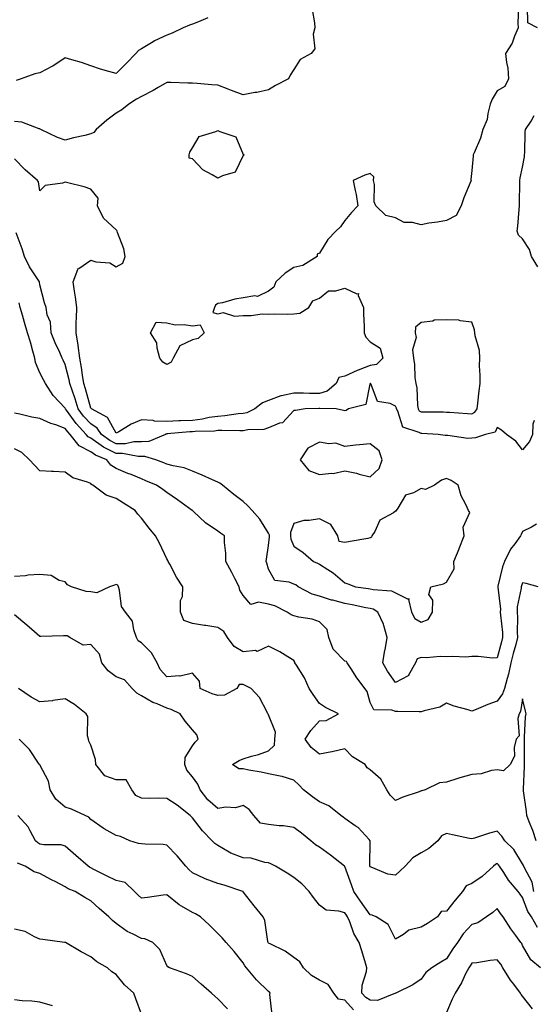
# Model space of a CAD drawing. Units: inches. Extents: x 884003 to 886643, y 7342778 to 7345418.
# Drawn here: x 884380 to 884582, y 7344138 to 7344525 of the extents above; entities that cross this region are included whole.
import ezdxf

# ---------------------------------------------------------------- set-up
doc = ezdxf.new("R2010")
doc.units = ezdxf.units.IN
doc.header["$MEASUREMENT"] = 0
doc.layers.add('Contour_88407342', color=7, linetype='Continuous', true_color=0xbafeef)

msp = doc.modelspace()

# ---------------------------------------------------------------- linework, layer by layer
at = {"layer": 'Contour_88407342'}
for points in [[(884576.38, 7344530.25, 3343), (884576.18, 7344523.8, 3343), (884576.22, 7344521.92, 3343), (884574.82, 7344518.69, 3343), (884573.98, 7344515.99, 3343), (884571.29, 7344511.92, 3343), (884571.65, 7344508.32, 3343), (884572.26, 7344506.13, 3343), (884572.54, 7344501.92, 3343), (884571.07, 7344498.9, 3343), (884568.05, 7344497.18, 3343), (884566.03, 7344493.94, 3343), (884565.29, 7344491.92, 3343), (884564.31, 7344488.18, 3343), (884564.13, 7344485.84, 3343), (884562.43, 7344481.92, 3343), (884561.43, 7344478.54, 3343), (884558.91, 7344472.78, 3343), (884558.59, 7344471.92, 3343), (884558.53, 7344471.44, 3343), (884558.05, 7344465.85, 3343), (884557.65, 7344462.32, 3343), (884557.83, 7344461.92, 3343), (884557.69, 7344461.56, 3343), (884554.87, 7344455.1, 3343), (884553.85, 7344451.92, 3343), (884551.87, 7344448.1, 3343), (884548.05, 7344446.17, 3343), (884544.54, 7344445.43, 3343), (884541.13, 7344445, 3343), (884538.05, 7344444.43, 3343), (884534.63, 7344445.33, 3343), (884531.48, 7344445.35, 3343), (884528.05, 7344447.23, 3343), (884524.26, 7344448.13, 3343), (884520.21, 7344451.92, 3343), (884519.55, 7344453.41, 3343), (884519.7, 7344460.27, 3343), (884519.32, 7344461.92, 3343), (884519.43, 7344463.31, 3343), (884518.05, 7344464.64, 3343), (884515.95, 7344464.02, 3343), (884511.32, 7344461.92, 3343), (884512.09, 7344457.88, 3343), (884512.5, 7344456.37, 3343), (884513.21, 7344451.92, 3343), (884510.67, 7344449.3, 3343), (884508.05, 7344446.16, 3343), (884506.32, 7344443.64, 3343), (884504.49, 7344441.92, 3343), (884501.38, 7344438.59, 3343), (884498.05, 7344433.23, 3343), (884497.11, 7344432.86, 3343), (884497.19, 7344431.92, 3343), (884491.53, 7344428.44, 3343), (884488.05, 7344427.55, 3343), (884484.57, 7344425.4, 3343), (884480.85, 7344421.92, 3343), (884480.16, 7344419.81, 3343), (884478.05, 7344418.34, 3343), (884473.75, 7344416.22, 3343), (884472.61, 7344416.48, 3343), (884468.05, 7344415.69, 3343), (884464.82, 7344415.15, 3343), (884459.89, 7344413.76, 3343), (884458.05, 7344413.38, 3343), (884457.17, 7344412.8, 3343), (884456.76, 7344411.92, 3343), (884456.08, 7344409.95, 3343), (884458.05, 7344409.4, 3343), (884460.14, 7344409.84, 3343), (884464.59, 7344408.46, 3343), (884468.05, 7344408.75, 3343), (884471.26, 7344408.71, 3343), (884475.47, 7344409.34, 3343), (884478.05, 7344409.29, 3343), (884480.55, 7344409.42, 3343), (884485.34, 7344409.21, 3343), (884488.05, 7344409.34, 3343), (884490.35, 7344409.62, 3343), (884493.84, 7344411.92, 3343), (884495.5, 7344414.47, 3343), (884498.05, 7344415.52, 3343), (884501.6, 7344418.37, 3343), (884504.53, 7344418.39, 3343), (884508.05, 7344419.49, 3343), (884512.73, 7344417.24, 3343), (884513.47, 7344417.34, 3343), (884513.34, 7344416.63, 3343), (884515.42, 7344411.92, 3343), (884515.44, 7344409.31, 3343), (884515.62, 7344404.35, 3343), (884515.64, 7344401.92, 3343), (884516.3, 7344400.17, 3343), (884518.05, 7344398.32, 3343), (884522.01, 7344395.88, 3343), (884522.96, 7344391.92, 3343), (884520.53, 7344389.44, 3343), (884518.05, 7344389.01, 3343), (884513.37, 7344387.24, 3343), (884512.88, 7344387.09, 3343), (884508.05, 7344384.83, 3343), (884505.69, 7344384.28, 3343), (884504.68, 7344381.92, 3343), (884501.09, 7344378.88, 3343), (884498.05, 7344378.01, 3343), (884494.17, 7344378.04, 3343), (884491.84, 7344378.14, 3343), (884488.05, 7344378.16, 3343), (884483.17, 7344377.04, 3343), (884482.94, 7344377.03, 3343), (884478.05, 7344375.2, 3343), (884475.69, 7344374.28, 3343), (884472.64, 7344371.92, 3343), (884469.56, 7344370.41, 3343), (884468.05, 7344370.1, 3343), (884466.1, 7344369.97, 3343), (884460.81, 7344369.16, 3343), (884458.05, 7344369.01, 3343), (884454.64, 7344368.51, 3343), (884452.07, 7344367.9, 3343), (884448.05, 7344367.42, 3343), (884443.33, 7344367.2, 3343), (884442.77, 7344367.19, 3343), (884438.05, 7344366.95, 3343), (884433.2, 7344367.07, 3343), (884432.66, 7344367.32, 3343), (884428.05, 7344367.58, 3343), (884424, 7344365.97, 3343), (884419.06, 7344362.93, 3343), (884418.05, 7344362.38, 3343), (884414.68, 7344368.55, 3343), (884408.32, 7344371.92, 3343), (884408.22, 7344372.09, 3343), (884408.05, 7344372.24, 3343), (884406, 7344379.87, 3343), (884405.32, 7344381.92, 3343), (884404.77, 7344385.2, 3343), (884404.43, 7344388.3, 3343), (884403.72, 7344391.92, 3343), (884403.11, 7344396.86, 3343), (884403.12, 7344396.99, 3343), (884402.27, 7344401.92, 3343), (884402.35, 7344406.22, 3343), (884402.5, 7344407.47, 3343), (884402.57, 7344411.92, 3343), (884402.03, 7344415.9, 3343), (884401.63, 7344418.34, 3343), (884401.12, 7344421.92, 3343), (884402.92, 7344426.78, 3343), (884402.88, 7344427.09, 3343), (884403.4, 7344427.27, 3343), (884408.05, 7344430.52, 3343), (884410.09, 7344429.88, 3343), (884415.53, 7344429.4, 3343), (884418.05, 7344427.86, 3343), (884420.68, 7344429.29, 3343), (884421.6, 7344431.92, 3343), (884421.03, 7344434.9, 3343), (884418.59, 7344441.38, 3343), (884418.45, 7344441.92, 3343), (884418.33, 7344442.2, 3343), (884418.05, 7344442.44, 3343), (884413.12, 7344446.99, 3343), (884410.66, 7344451.92, 3343), (884411.05, 7344454.92, 3343), (884408.05, 7344458.48, 3343), (884405.48, 7344459.36, 3343), (884399.05, 7344460.92, 3343), (884398.05, 7344461.22, 3343), (884396.89, 7344460.76, 3343), (884390.07, 7344459.9, 3343), (884388.05, 7344457.83, 3343), (884387.46, 7344461.32, 3343), (884387.15, 7344461.92, 3343), (884382.25, 7344466.12, 3343), (884378.05, 7344470.33, 3343)], [(884495.26, 7344529.14, 3344), (884496.08, 7344523.89, 3344), (884496.28, 7344521.92, 3344), (884495.63, 7344519.5, 3344), (884496.21, 7344513.76, 3344), (884494.77, 7344511.92, 3344), (884490.48, 7344509.49, 3344), (884488.05, 7344505.51, 3344), (884486.59, 7344503.38, 3344), (884485.9, 7344501.92, 3344), (884480.74, 7344499.23, 3344), (884478.05, 7344497.59, 3344), (884473.41, 7344496.56, 3344), (884472.6, 7344496.47, 3344), (884468.05, 7344495.63, 3344), (884463.45, 7344497.32, 3344), (884462.17, 7344497.8, 3344), (884458.05, 7344499.34, 3344), (884455.71, 7344499.58, 3344), (884449.97, 7344500, 3344), (884448.05, 7344500.18, 3344), (884446.31, 7344500.18, 3344), (884439.58, 7344500.4, 3344), (884438.05, 7344500.39, 3344), (884434.57, 7344498.44, 3344), (884432.64, 7344497.33, 3344), (884428.05, 7344494.92, 3344), (884426.11, 7344493.86, 3344), (884423.11, 7344491.92, 3344), (884420.29, 7344489.68, 3344), (884418.05, 7344488.34, 3344), (884414.39, 7344485.58, 3344), (884410.22, 7344481.92, 3344), (884409.23, 7344480.74, 3344), (884408.05, 7344480.18, 3344), (884405.71, 7344479.58, 3344), (884401.29, 7344478.68, 3344), (884398.05, 7344477.72, 3344), (884394.98, 7344478.84, 3344), (884388.41, 7344481.92, 3344), (884388.21, 7344482.08, 3344), (884388.05, 7344482.14, 3344), (884387.81, 7344482.16, 3344), (884381, 7344484.87, 3344), (884378.05, 7344485.03, 3344)], [(884583.94, 7344521.92, 3343), (884580.11, 7344523.98, 3343), (884579.91, 7344530.06, 3343)], [(884454.09, 7344525.88, 3345), (884450.43, 7344524.3, 3345), (884448.05, 7344523.36, 3345), (884446.94, 7344523.02, 3345), (884444.44, 7344521.92, 3345), (884440.09, 7344519.88, 3345), (884438.05, 7344519.1, 3345), (884433.15, 7344516.82, 3345), (884432.57, 7344516.44, 3345), (884428.05, 7344513.71, 3345), (884426.88, 7344513.1, 3345), (884425.86, 7344511.92, 3345), (884421.99, 7344507.98, 3345), (884418.05, 7344503.96, 3345), (884415.12, 7344504.84, 3345), (884411.85, 7344505.72, 3345), (884408.05, 7344507, 3345), (884404.4, 7344508.26, 3345), (884400.57, 7344509.4, 3345), (884398.05, 7344510.21, 3345), (884393.08, 7344506.89, 3345), (884392.96, 7344506.84, 3345), (884388.05, 7344504.31, 3345), (884386.1, 7344503.87, 3345), (884380.66, 7344501.92, 3345), (884378.68, 7344501.29, 3345)], [(884583.96, 7344427.83, 3343), (884581.47, 7344431.92, 3343), (884580.77, 7344434.64, 3343), (884578.05, 7344438.85, 3343), (884576.46, 7344440.33, 3343), (884575.93, 7344441.92, 3343), (884576.14, 7344443.83, 3343), (884576.64, 7344450.51, 3343), (884576.79, 7344451.92, 3343), (884576.84, 7344453.14, 3343), (884576.93, 7344460.8, 3343), (884576.98, 7344461.92, 3343), (884577.01, 7344462.96, 3343), (884578.05, 7344467.12, 3343), (884578.76, 7344471.21, 3343), (884578.79, 7344471.92, 3343), (884578.91, 7344472.78, 3343), (884578.98, 7344480.99, 3343), (884579.16, 7344481.92, 3343), (884581.37, 7344485.25, 3343), (884582.57, 7344487.4, 3343)], [(884582.59, 7344367.38, 3342), (884582.08, 7344365.95, 3342), (884581.91, 7344361.92, 3342), (884580.8, 7344359.17, 3342), (884578.05, 7344355.88, 3342), (884575.38, 7344359.24, 3342), (884571.65, 7344361.92, 3342), (884569.76, 7344363.63, 3342), (884568.05, 7344364.63, 3342), (884567.23, 7344362.74, 3342), (884563.37, 7344361.92, 3342), (884559.44, 7344360.53, 3342), (884558.05, 7344360.38, 3342), (884556.45, 7344360.32, 3342), (884548.54, 7344361.43, 3342), (884548.05, 7344361.41, 3342), (884547.6, 7344361.47, 3342), (884544.81, 7344361.92, 3342), (884538.36, 7344362.23, 3342), (884538.05, 7344362.24, 3342), (884537.26, 7344362.71, 3342), (884530.89, 7344364.76, 3342), (884528.92, 7344371.05, 3342), (884528.4, 7344371.92, 3342), (884528.35, 7344372.22, 3342), (884528.05, 7344372.98, 3342), (884525.93, 7344374.04, 3342), (884520.96, 7344374.84, 3342), (884518.49, 7344381.49, 3342), (884518.2, 7344381.92, 3342), (884518.1, 7344381.96, 3342), (884518.05, 7344381.96, 3342), (884518.02, 7344381.95, 3342), (884517.97, 7344381.92, 3342), (884517.88, 7344381.74, 3342), (884516.33, 7344373.64, 3342), (884509.49, 7344371.92, 3342), (884508.63, 7344371.34, 3342), (884508.05, 7344371.23, 3342), (884507.49, 7344371.36, 3342), (884504.7, 7344371.92, 3342), (884498.27, 7344372.13, 3342), (884498.05, 7344372.08, 3342), (884497.89, 7344372.08, 3342), (884492.42, 7344371.92, 3342), (884488.68, 7344371.29, 3342), (884488.05, 7344371.34, 3342), (884483.54, 7344366.43, 3342), (884482.39, 7344366.26, 3342), (884478.05, 7344364.47, 3342), (884476.14, 7344363.83, 3342), (884469.83, 7344363.7, 3342), (884468.05, 7344363.34, 3342), (884466.72, 7344363.25, 3342), (884459.62, 7344363.49, 3342), (884458.05, 7344363.41, 3342), (884456.75, 7344363.22, 3342), (884449.19, 7344363.06, 3342), (884448.05, 7344362.93, 3342), (884447.09, 7344362.88, 3342), (884438.19, 7344362.06, 3342), (884438.05, 7344362.05, 3342), (884437.91, 7344362.06, 3342), (884437.55, 7344361.92, 3342), (884430.9, 7344359.07, 3342), (884428.05, 7344358.95, 3342), (884425.06, 7344358.93, 3342), (884421.73, 7344358.24, 3342), (884418.05, 7344358.22, 3342), (884415.58, 7344359.45, 3342), (884412.27, 7344361.92, 3342), (884410.55, 7344364.42, 3342), (884408.05, 7344366.1, 3342), (884405.23, 7344369.1, 3342), (884403.15, 7344371.92, 3342), (884401.97, 7344375.84, 3342), (884400.71, 7344379.26, 3342), (884399.82, 7344381.92, 3342), (884399.57, 7344383.43, 3342), (884398.05, 7344389.44, 3342), (884397.22, 7344391.09, 3342), (884396.8, 7344391.92, 3342), (884395.84, 7344394.13, 3342), (884394.07, 7344397.95, 3342), (884392.53, 7344401.92, 3342), (884392.2, 7344406.07, 3342), (884390.96, 7344409.01, 3342), (884390.52, 7344411.92, 3342), (884389.86, 7344413.73, 3342), (884388.05, 7344420.79, 3342), (884387.92, 7344421.78, 3342), (884387.88, 7344421.92, 3342), (884387.6, 7344422.37, 3342), (884384, 7344427.87, 3342), (884381.95, 7344431.92, 3342), (884381.04, 7344434.91, 3342), (884378.72, 7344441.25, 3342)], [(884583.46, 7344326.51, 3341), (884581.48, 7344325.35, 3341), (884578.05, 7344323.73, 3341), (884577.44, 7344322.53, 3341), (884577.15, 7344321.92, 3341), (884574.92, 7344318.8, 3341), (884573.31, 7344316.66, 3341), (884570.87, 7344311.92, 3341), (884570.17, 7344309.8, 3341), (884568.34, 7344302.21, 3341), (884568.26, 7344301.92, 3341), (884568.25, 7344301.72, 3341), (884569.28, 7344293.16, 3341), (884569.24, 7344291.92, 3341), (884569.31, 7344290.67, 3341), (884570.07, 7344283.94, 3341), (884570.17, 7344281.92, 3341), (884569.72, 7344280.25, 3341), (884568.05, 7344273.88, 3341), (884566.13, 7344273.84, 3341), (884560.59, 7344274.46, 3341), (884558.05, 7344274.42, 3341), (884555.71, 7344274.26, 3341), (884550.58, 7344274.45, 3341), (884548.05, 7344274.31, 3341), (884545.55, 7344274.42, 3341), (884540.12, 7344273.99, 3341), (884538.05, 7344274.1, 3341), (884536.48, 7344273.49, 3341), (884535.94, 7344271.92, 3341), (884533.18, 7344267.05, 3341), (884533.14, 7344266.83, 3341), (884532.94, 7344266.81, 3341), (884528.05, 7344264.23, 3341), (884524.85, 7344268.72, 3341), (884522.96, 7344271.92, 3341), (884523.74, 7344276.23, 3341), (884524.04, 7344277.92, 3341), (884524.77, 7344281.92, 3341), (884523.36, 7344286.61, 3341), (884523.27, 7344287.14, 3341), (884521.11, 7344291.92, 3341), (884519.17, 7344293.04, 3341), (884518.05, 7344293.33, 3341), (884516.31, 7344293.65, 3341), (884510.99, 7344294.86, 3341), (884508.05, 7344295.37, 3341), (884503.38, 7344296.58, 3341), (884502.82, 7344296.69, 3341), (884498.05, 7344298.22, 3341), (884495.18, 7344299.04, 3341), (884489.75, 7344301.92, 3341), (884488.74, 7344302.61, 3341), (884488.05, 7344302.95, 3341), (884486.21, 7344303.77, 3341), (884480.54, 7344304.41, 3341), (884478.05, 7344308.8, 3341), (884477.36, 7344311.23, 3341), (884477.15, 7344311.92, 3341), (884477.24, 7344312.73, 3341), (884478.05, 7344318.1, 3341), (884478.44, 7344321.53, 3341), (884478.39, 7344321.92, 3341), (884478.38, 7344322.25, 3341), (884478.05, 7344323.01, 3341), (884474.63, 7344328.51, 3341), (884471.57, 7344331.92, 3341), (884469.93, 7344333.8, 3341), (884468.05, 7344335.43, 3341), (884464.39, 7344338.26, 3341), (884459.93, 7344341.92, 3341), (884458.88, 7344342.75, 3341), (884458.05, 7344343.1, 3341), (884455.95, 7344344.02, 3341), (884451.97, 7344345.84, 3341), (884448.05, 7344347.48, 3341), (884444.89, 7344348.76, 3341), (884440.47, 7344349.5, 3341), (884438.05, 7344350.2, 3341), (884436.83, 7344350.7, 3341), (884433.68, 7344351.92, 3341), (884429.38, 7344353.25, 3341), (884428.05, 7344353.19, 3341), (884426.79, 7344353.18, 3341), (884420.56, 7344354.43, 3341), (884418.05, 7344354.42, 3341), (884413.07, 7344356.91, 3341), (884413.04, 7344356.92, 3341), (884408.05, 7344360.38, 3341), (884407.02, 7344360.88, 3341), (884406.22, 7344361.92, 3341), (884402.28, 7344366.15, 3341), (884398.51, 7344371.46, 3341), (884398.17, 7344371.92, 3341), (884398.14, 7344372.01, 3341), (884398.05, 7344372.26, 3341), (884393.34, 7344377.21, 3341), (884390.23, 7344381.92, 3341), (884389.5, 7344383.37, 3341), (884388.05, 7344386.14, 3341), (884386.37, 7344390.25, 3341), (884386.11, 7344391.92, 3341), (884385.29, 7344394.68, 3341), (884384.38, 7344398.25, 3341), (884383.14, 7344401.92, 3341), (884382.04, 7344405.9, 3341), (884381.15, 7344408.81, 3341), (884380.26, 7344411.92, 3341), (884379.86, 7344413.73, 3341)], [(884584.11, 7344301.92, 3340), (884579.38, 7344303.25, 3340), (884578.05, 7344303.42, 3340), (884577.64, 7344302.33, 3340), (884577.52, 7344301.92, 3340), (884577.49, 7344301.36, 3340), (884575.95, 7344294.01, 3340), (884575.87, 7344291.92, 3340), (884575.99, 7344289.86, 3340), (884575.93, 7344284.03, 3340), (884576.04, 7344281.92, 3340), (884575.31, 7344279.18, 3340), (884574.36, 7344275.61, 3340), (884573.38, 7344271.92, 3340), (884572.51, 7344267.46, 3340), (884571.89, 7344265.76, 3340), (884570.9, 7344261.92, 3340), (884570.16, 7344259.81, 3340), (884568.05, 7344256.84, 3340), (884564.35, 7344255.62, 3340), (884559.69, 7344253.56, 3340), (884558.05, 7344252.92, 3340), (884556.55, 7344253.42, 3340), (884551.06, 7344254.93, 3340), (884548.05, 7344256.11, 3340), (884545.5, 7344254.46, 3340), (884539.23, 7344253.1, 3340), (884538.05, 7344252.66, 3340), (884537.33, 7344252.64, 3340), (884528.92, 7344252.79, 3340), (884528.05, 7344252.78, 3340), (884526.61, 7344253.36, 3340), (884519.53, 7344253.4, 3340), (884518.05, 7344256.3, 3340), (884516.81, 7344260.68, 3340), (884515.96, 7344261.92, 3340), (884512.52, 7344266.39, 3340), (884510.81, 7344269.16, 3340), (884509.03, 7344271.92, 3340), (884508.68, 7344272.55, 3340), (884508.05, 7344272.64, 3340), (884503.44, 7344277.31, 3340), (884501.76, 7344281.92, 3340), (884501.17, 7344285.04, 3340), (884498.05, 7344288.14, 3340), (884495.23, 7344289.1, 3340), (884489.99, 7344289.99, 3340), (884488.05, 7344290.49, 3340), (884486.97, 7344290.84, 3340), (884485.39, 7344291.92, 3340), (884480.55, 7344294.42, 3340), (884478.05, 7344295, 3340), (884474.09, 7344295.88, 3340), (884471.08, 7344294.95, 3340), (884468.05, 7344298.5, 3340), (884466.75, 7344300.62, 3340), (884466.48, 7344301.92, 3340), (884464.79, 7344305.18, 3340), (884463.62, 7344307.49, 3340), (884461.23, 7344311.92, 3340), (884461.26, 7344315.13, 3340), (884460.69, 7344319.28, 3340), (884460.72, 7344321.92, 3340), (884459.12, 7344322.99, 3340), (884458.05, 7344323.76, 3340), (884453.24, 7344327.11, 3340), (884448.46, 7344331.51, 3340), (884448.05, 7344331.89, 3340), (884448.03, 7344331.9, 3340), (884448.02, 7344331.92, 3340), (884442.26, 7344336.13, 3340), (884438.05, 7344339.07, 3340), (884436.38, 7344340.25, 3340), (884433.88, 7344341.92, 3340), (884429.78, 7344343.65, 3340), (884428.05, 7344344.35, 3340), (884423.92, 7344346.06, 3340), (884422.68, 7344346.55, 3340), (884418.05, 7344348.52, 3340), (884415.98, 7344349.85, 3340), (884414.4, 7344351.92, 3340), (884409.92, 7344353.79, 3340), (884408.05, 7344355.08, 3340), (884403.48, 7344357.34, 3340), (884399.94, 7344361.92, 3340), (884399.03, 7344362.9, 3340), (884398.05, 7344364.28, 3340), (884394.35, 7344365.62, 3340), (884392.32, 7344366.18, 3340), (884388.05, 7344368.18, 3340), (884384.86, 7344368.73, 3340), (884380.15, 7344369.83, 3340), (884378.05, 7344370.22, 3340)], [(884583.34, 7344201.92, 3339), (884582.04, 7344205.91, 3339), (884580.59, 7344209.39, 3339), (884579.63, 7344211.92, 3339), (884579.53, 7344213.4, 3339), (884578.43, 7344221.54, 3339), (884578.4, 7344221.92, 3339), (884578.4, 7344222.27, 3339), (884578.76, 7344231.21, 3339), (884578.78, 7344231.92, 3339), (884578.72, 7344232.59, 3339), (884578.76, 7344241.21, 3339), (884578.71, 7344241.92, 3339), (884578.8, 7344242.67, 3339), (884579.23, 7344250.74, 3339), (884579.4, 7344251.92, 3339), (884579.12, 7344252.99, 3339), (884578.05, 7344257.79, 3339), (884577.19, 7344252.78, 3339), (884576.67, 7344251.92, 3339), (884576.12, 7344249.99, 3339), (884576.73, 7344243.24, 3339), (884575.51, 7344241.92, 3339), (884574.72, 7344238.59, 3339), (884574.78, 7344235.19, 3339), (884573.19, 7344231.92, 3339), (884570.46, 7344229.51, 3339), (884568.05, 7344229.87, 3339), (884565.73, 7344229.6, 3339), (884561.67, 7344228.3, 3339), (884558.05, 7344228.04, 3339), (884553.31, 7344226.66, 3339), (884552.5, 7344226.37, 3339), (884548.05, 7344224.93, 3339), (884545.3, 7344224.66, 3339), (884539.73, 7344221.92, 3339), (884538.4, 7344221.57, 3339), (884538.05, 7344221.51, 3339), (884537.37, 7344221.24, 3339), (884530.89, 7344219.08, 3339), (884528.05, 7344217.71, 3339), (884525.97, 7344219.84, 3339), (884524.56, 7344221.92, 3339), (884522.26, 7344226.13, 3339), (884518.05, 7344229.8, 3339), (884516.8, 7344230.67, 3339), (884516.02, 7344231.92, 3339), (884511.07, 7344234.94, 3339), (884508.05, 7344238.06, 3339), (884503.12, 7344236.99, 3339), (884503.01, 7344236.96, 3339), (884498.05, 7344235.98, 3339), (884494.76, 7344238.63, 3339), (884492.4, 7344241.92, 3339), (884494.67, 7344245.3, 3339), (884498.05, 7344249.17, 3339), (884500.71, 7344249.25, 3339), (884505.62, 7344251.92, 3339), (884500.46, 7344254.33, 3339), (884498.05, 7344255.92, 3339), (884495.63, 7344259.5, 3339), (884494.05, 7344261.92, 3339), (884492.16, 7344266.03, 3339), (884488.98, 7344270.99, 3339), (884488.43, 7344271.92, 3339), (884488.35, 7344272.22, 3339), (884488.05, 7344272.9, 3339), (884485.63, 7344274.34, 3339), (884482.48, 7344276.35, 3339), (884478.05, 7344278.48, 3339), (884473.53, 7344276.45, 3339), (884472.9, 7344276.76, 3339), (884468.05, 7344276.32, 3339), (884464.53, 7344278.4, 3339), (884461.83, 7344281.92, 3339), (884460.47, 7344284.34, 3339), (884458.05, 7344285.92, 3339), (884453.32, 7344286.65, 3339), (884452.84, 7344286.71, 3339), (884448.05, 7344287.49, 3339), (884444.73, 7344288.6, 3339), (884443.35, 7344291.92, 3339), (884443.44, 7344296.53, 3339), (884444.15, 7344298.02, 3339), (884444.35, 7344301.92, 3339), (884441.79, 7344305.66, 3339), (884439.19, 7344310.78, 3339), (884438.56, 7344311.92, 3339), (884438.39, 7344312.26, 3339), (884438.05, 7344312.94, 3339), (884435.15, 7344319.02, 3339), (884433.61, 7344321.92, 3339), (884431.07, 7344324.95, 3339), (884428.05, 7344328.87, 3339), (884426.57, 7344330.44, 3339), (884425.5, 7344331.92, 3339), (884420.91, 7344334.78, 3339), (884418.05, 7344336.61, 3339), (884414.16, 7344338.03, 3339), (884408.85, 7344341.92, 3339), (884408.32, 7344342.19, 3339), (884408.05, 7344342.6, 3339), (884406.85, 7344343.13, 3339), (884400.96, 7344344.83, 3339), (884398.05, 7344347.01, 3339), (884393.46, 7344347.34, 3339), (884392.67, 7344347.31, 3339), (884388.05, 7344347.56, 3339), (884385.92, 7344349.79, 3339), (884383.95, 7344351.92, 3339), (884380.9, 7344354.78, 3339), (884378.05, 7344356.19, 3339)], [(884582.46, 7344181.92, 3338), (884581.74, 7344185.62, 3338), (884578.77, 7344191.2, 3338), (884578.52, 7344191.92, 3338), (884578.37, 7344192.24, 3338), (884578.05, 7344192.85, 3338), (884574.55, 7344198.42, 3338), (884571, 7344201.92, 3338), (884569.83, 7344203.7, 3338), (884568.05, 7344205.69, 3338), (884565.03, 7344204.94, 3338), (884559.07, 7344202.94, 3338), (884558.05, 7344202.64, 3338), (884557.12, 7344202.85, 3338), (884550.43, 7344204.3, 3338), (884548.05, 7344204.84, 3338), (884546.12, 7344203.85, 3338), (884544.66, 7344201.92, 3338), (884541.07, 7344198.9, 3338), (884538.05, 7344197.13, 3338), (884534.78, 7344195.2, 3338), (884531.86, 7344191.92, 3338), (884529.84, 7344190.13, 3338), (884528.05, 7344188.31, 3338), (884524.95, 7344188.82, 3338), (884518.45, 7344191.52, 3338), (884518.05, 7344191.62, 3338), (884517.98, 7344191.85, 3338), (884517.95, 7344191.92, 3338), (884517.91, 7344192.06, 3338), (884518.03, 7344201.9, 3338), (884518.02, 7344201.92, 3338), (884517.62, 7344202.35, 3338), (884513.27, 7344207.14, 3338), (884512.15, 7344207.82, 3338), (884508.05, 7344210.63, 3338), (884507.37, 7344211.24, 3338), (884506.5, 7344211.92, 3338), (884501.75, 7344215.62, 3338), (884498.05, 7344217.24, 3338), (884495.3, 7344219.17, 3338), (884491.86, 7344221.92, 3338), (884490, 7344223.87, 3338), (884488.05, 7344225.74, 3338), (884483.4, 7344227.27, 3338), (884482.67, 7344227.3, 3338), (884478.05, 7344228.27, 3338), (884475.11, 7344228.98, 3338), (884470.25, 7344229.72, 3338), (884468.05, 7344230.18, 3338), (884466.3, 7344230.17, 3338), (884463.84, 7344231.92, 3338), (884466.44, 7344233.53, 3338), (884468.05, 7344234.22, 3338), (884471.36, 7344235.23, 3338), (884474.15, 7344235.83, 3338), (884478.05, 7344237.38, 3338), (884480.37, 7344239.6, 3338), (884480.5, 7344241.92, 3338), (884480.84, 7344244.71, 3338), (884478.05, 7344251.47, 3338), (884477.87, 7344251.74, 3338), (884477.82, 7344251.92, 3338), (884477.46, 7344252.51, 3338), (884474.45, 7344258.32, 3338), (884471.21, 7344261.92, 3338), (884469.05, 7344262.92, 3338), (884468.05, 7344263.47, 3338), (884466.53, 7344263.43, 3338), (884465.56, 7344261.92, 3338), (884460.77, 7344259.2, 3338), (884458.05, 7344259.05, 3338), (884455.83, 7344259.7, 3338), (884451.17, 7344261.92, 3338), (884450.85, 7344264.72, 3338), (884448.05, 7344267.91, 3338), (884443.25, 7344266.72, 3338), (884442.97, 7344266.84, 3338), (884438.05, 7344266.49, 3338), (884435.41, 7344269.28, 3338), (884434.17, 7344271.92, 3338), (884431.96, 7344275.84, 3338), (884428.05, 7344279.87, 3338), (884426.72, 7344280.59, 3338), (884426.12, 7344281.92, 3338), (884425.01, 7344284.96, 3338), (884424.54, 7344288.41, 3338), (884421.76, 7344291.92, 3338), (884420.21, 7344294.08, 3338), (884419.43, 7344300.54, 3338), (884418.95, 7344301.92, 3338), (884418.68, 7344302.55, 3338), (884418.05, 7344302.76, 3338), (884417.37, 7344302.6, 3338), (884415.41, 7344301.92, 3338), (884410.5, 7344299.47, 3338), (884408.05, 7344299.96, 3338), (884406.22, 7344300.09, 3338), (884400.44, 7344301.92, 3338), (884398.86, 7344302.73, 3338), (884398.05, 7344303.8, 3338), (884395.6, 7344304.37, 3338), (884392.49, 7344306.36, 3338), (884388.05, 7344306.69, 3338), (884383.5, 7344306.48, 3338), (884382.38, 7344306.25, 3338), (884378.05, 7344305.99, 3338)], [(884583.9, 7344167.77, 3337), (884581.5, 7344171.92, 3337), (884580.14, 7344174.01, 3337), (884578.05, 7344179.64, 3337), (884577.02, 7344180.89, 3337), (884576.32, 7344181.92, 3337), (884572.5, 7344186.36, 3337), (884570.59, 7344189.38, 3337), (884568.88, 7344191.92, 3337), (884568.54, 7344192.41, 3337), (884568.05, 7344192.9, 3337), (884567.37, 7344192.6, 3337), (884566.62, 7344191.92, 3337), (884562.12, 7344187.85, 3337), (884558.05, 7344185.04, 3337), (884555.79, 7344184.18, 3337), (884554.37, 7344181.92, 3337), (884551.49, 7344178.48, 3337), (884548.05, 7344174.17, 3337), (884545.94, 7344174.02, 3337), (884544.58, 7344171.92, 3337), (884540.6, 7344169.37, 3337), (884538.05, 7344167.9, 3337), (884533.3, 7344166.67, 3337), (884531.13, 7344165, 3337), (884528.05, 7344163.13, 3337), (884525.09, 7344168.96, 3337), (884520.43, 7344171.92, 3337), (884518.77, 7344172.64, 3337), (884518.05, 7344172.77, 3337), (884514.25, 7344178.12, 3337), (884511.54, 7344181.92, 3337), (884510.67, 7344184.54, 3337), (884508.05, 7344191.78, 3337), (884507.99, 7344191.86, 3337), (884507.94, 7344191.92, 3337), (884502.39, 7344196.26, 3337), (884498.05, 7344199.4, 3337), (884496.48, 7344200.35, 3337), (884494.63, 7344201.92, 3337), (884491.07, 7344204.94, 3337), (884488.05, 7344207.12, 3337), (884483.91, 7344207.78, 3337), (884482.21, 7344207.76, 3337), (884478.05, 7344208.26, 3337), (884474.93, 7344208.8, 3337), (884472.19, 7344211.92, 3337), (884470.36, 7344214.23, 3337), (884468.05, 7344215.78, 3337), (884465.03, 7344214.94, 3337), (884461.28, 7344215.16, 3337), (884458.05, 7344214.63, 3337), (884454.21, 7344218.09, 3337), (884451.07, 7344221.92, 3337), (884450.26, 7344224.14, 3337), (884448.05, 7344227.09, 3337), (884445.86, 7344229.73, 3337), (884445.09, 7344231.92, 3337), (884445.26, 7344234.71, 3337), (884448.05, 7344239.27, 3337), (884449.2, 7344240.77, 3337), (884450.31, 7344241.92, 3337), (884449.79, 7344243.66, 3337), (884448.05, 7344245.57, 3337), (884445.16, 7344249.03, 3337), (884443.29, 7344251.92, 3337), (884439.68, 7344253.56, 3337), (884438.05, 7344254.08, 3337), (884434.21, 7344255.76, 3337), (884432.49, 7344256.36, 3337), (884428.05, 7344259.03, 3337), (884426.17, 7344260.05, 3337), (884424.38, 7344261.92, 3337), (884421.35, 7344265.22, 3337), (884418.05, 7344266.44, 3337), (884414.89, 7344268.77, 3337), (884412.48, 7344271.92, 3337), (884411.5, 7344275.37, 3337), (884408.05, 7344279.15, 3337), (884405.05, 7344278.93, 3337), (884399.78, 7344281.92, 3337), (884398.72, 7344282.59, 3337), (884398.05, 7344282.61, 3337), (884397.36, 7344282.61, 3337), (884388.4, 7344282.27, 3337), (884388.05, 7344282.27, 3337), (884384.92, 7344285.05, 3337), (884382.94, 7344286.82, 3337), (884378.05, 7344290.8, 3337)], [(884585.06, 7344151.92, 3336), (884581.23, 7344155.1, 3336), (884578.05, 7344160.66, 3336), (884577.66, 7344161.53, 3336), (884577.34, 7344161.92, 3336), (884575.38, 7344164.59, 3336), (884573.37, 7344167.24, 3336), (884570.41, 7344171.92, 3336), (884569.35, 7344173.22, 3336), (884568.05, 7344175.21, 3336), (884566.25, 7344173.72, 3336), (884563.8, 7344171.92, 3336), (884560.39, 7344169.58, 3336), (884558.05, 7344168.9, 3336), (884554.68, 7344165.29, 3336), (884552.35, 7344161.92, 3336), (884550.63, 7344159.34, 3336), (884548.05, 7344155.41, 3336), (884545.8, 7344154.17, 3336), (884542.29, 7344151.92, 3336), (884539.96, 7344150.01, 3336), (884538.05, 7344147.48, 3336), (884534.84, 7344145.13, 3336), (884528.1, 7344141.92, 3336), (884528.05, 7344141.9, 3336), (884528.03, 7344141.91, 3336), (884520.94, 7344139.03, 3336), (884518.05, 7344139.11, 3336), (884516.31, 7344140.19, 3336), (884514.72, 7344141.92, 3336), (884514.93, 7344145.04, 3336), (884516.6, 7344150.47, 3336), (884516.76, 7344151.92, 3336), (884516.19, 7344153.78, 3336), (884514.71, 7344158.58, 3336), (884513.7, 7344161.92, 3336), (884511.56, 7344165.44, 3336), (884510.01, 7344169.96, 3336), (884509.16, 7344171.92, 3336), (884508.7, 7344172.57, 3336), (884508.05, 7344173.48, 3336), (884505.73, 7344174.23, 3336), (884500.74, 7344174.62, 3336), (884498.05, 7344176.57, 3336), (884495.67, 7344179.54, 3336), (884493.97, 7344181.92, 3336), (884491.14, 7344185.02, 3336), (884488.05, 7344187.47, 3336), (884485.32, 7344189.19, 3336), (884480.73, 7344191.92, 3336), (884479, 7344192.88, 3336), (884478.05, 7344193.29, 3336), (884476.63, 7344193.34, 3336), (884471.25, 7344195.11, 3336), (884468.05, 7344195.18, 3336), (884463.14, 7344197.01, 3336), (884462.58, 7344197.39, 3336), (884458.05, 7344200.07, 3336), (884456.94, 7344200.81, 3336), (884455.89, 7344201.92, 3336), (884452, 7344205.87, 3336), (884448.05, 7344210.88, 3336), (884447.54, 7344211.41, 3336), (884447.16, 7344211.92, 3336), (884442.11, 7344215.97, 3336), (884438.05, 7344218.55, 3336), (884434.8, 7344218.67, 3336), (884431.36, 7344218.61, 3336), (884428.05, 7344218.73, 3336), (884425.8, 7344219.67, 3336), (884424.25, 7344221.92, 3336), (884421.97, 7344225.84, 3336), (884418.05, 7344225.85, 3336), (884413.57, 7344227.43, 3336), (884410.12, 7344231.92, 3336), (884409.99, 7344233.86, 3336), (884408.05, 7344239.56, 3336), (884407.26, 7344241.13, 3336), (884407.15, 7344241.92, 3336), (884406.79, 7344243.17, 3336), (884406.98, 7344250.86, 3336), (884406.24, 7344251.92, 3336), (884401.68, 7344255.55, 3336), (884398.05, 7344257.85, 3336), (884393.21, 7344257.08, 3336), (884392.99, 7344256.98, 3336), (884388.05, 7344256.62, 3336), (884384.56, 7344258.43, 3336), (884379.66, 7344261.92, 3336)], [(884511.44, 7344135.31, 3335), (884508.05, 7344139.12, 3335), (884505.63, 7344139.5, 3335), (884503.78, 7344141.92, 3335), (884501.44, 7344145.31, 3335), (884498.05, 7344147.09, 3335), (884494.99, 7344148.86, 3335), (884491.78, 7344151.92, 3335), (884490.39, 7344154.26, 3335), (884488.05, 7344155.92, 3335), (884484.57, 7344158.44, 3335), (884478.65, 7344161.31, 3335), (884478.05, 7344161.65, 3335), (884477.93, 7344161.8, 3335), (884477.85, 7344161.92, 3335), (884477.76, 7344162.21, 3335), (884476.63, 7344170.5, 3335), (884475.89, 7344171.92, 3335), (884472.43, 7344176.3, 3335), (884468.05, 7344181.86, 3335), (884468.02, 7344181.89, 3335), (884467.95, 7344181.92, 3335), (884460.51, 7344184.38, 3335), (884458.05, 7344185.14, 3335), (884453.12, 7344186.99, 3335), (884452.85, 7344187.12, 3335), (884448.05, 7344189.29, 3335), (884446.72, 7344190.59, 3335), (884445.45, 7344191.92, 3335), (884442.14, 7344196.01, 3335), (884438.05, 7344200.12, 3335), (884436.58, 7344200.45, 3335), (884429.45, 7344200.52, 3335), (884428.05, 7344200.73, 3335), (884426.91, 7344200.79, 3335), (884423.43, 7344201.92, 3335), (884419.76, 7344203.62, 3335), (884418.05, 7344203.94, 3335), (884413.35, 7344206.62, 3335), (884412.95, 7344206.83, 3335), (884408.05, 7344210.31, 3335), (884407.27, 7344211.14, 3335), (884405.87, 7344211.92, 3335), (884400.54, 7344214.41, 3335), (884398.05, 7344215.13, 3335), (884394.37, 7344218.24, 3335), (884392.14, 7344221.92, 3335), (884391.46, 7344225.33, 3335), (884388.05, 7344231.83, 3335), (884387.99, 7344231.86, 3335), (884387.9, 7344231.92, 3335), (884387.53, 7344232.44, 3335), (884383.99, 7344237.86, 3335), (884379.92, 7344241.92, 3335)], [(884479.48, 7344133.35, 3334), (884478.57, 7344141.4, 3334), (884478.66, 7344141.92, 3334), (884478.39, 7344142.26, 3334), (884478.05, 7344142.54, 3334), (884473.34, 7344147.21, 3334), (884469.33, 7344151.92, 3334), (884468.76, 7344152.63, 3334), (884468.05, 7344153.85, 3334), (884464.47, 7344158.34, 3334), (884461.36, 7344161.92, 3334), (884459.81, 7344163.68, 3334), (884458.05, 7344165.46, 3334), (884454.75, 7344168.62, 3334), (884451.26, 7344171.92, 3334), (884449.31, 7344173.18, 3334), (884448.05, 7344173.7, 3334), (884443.81, 7344176.16, 3334), (884442.8, 7344176.67, 3334), (884438.05, 7344180.63, 3334), (884436.59, 7344180.46, 3334), (884430.42, 7344179.55, 3334), (884428.05, 7344179.3, 3334), (884426.69, 7344180.55, 3334), (884425.29, 7344181.92, 3334), (884421.57, 7344185.45, 3334), (884418.05, 7344186.25, 3334), (884414.3, 7344188.17, 3334), (884409.33, 7344190.65, 3334), (884408.05, 7344191.29, 3334), (884407.62, 7344191.49, 3334), (884407.03, 7344191.92, 3334), (884402.26, 7344196.13, 3334), (884398.05, 7344199.83, 3334), (884396.43, 7344200.3, 3334), (884389.64, 7344200.33, 3334), (884388.05, 7344200.63, 3334), (884387.2, 7344201.07, 3334), (884386.35, 7344201.92, 3334), (884384.21, 7344205.76, 3334), (884383.49, 7344207.36, 3334), (884379.36, 7344211.92, 3334)], [(884461.88, 7344135.75, 3333), (884458.05, 7344139.69, 3333), (884456.87, 7344140.74, 3333), (884455.54, 7344141.92, 3333), (884451.56, 7344145.43, 3333), (884448.05, 7344148.51, 3333), (884445.72, 7344149.59, 3333), (884439.08, 7344151.92, 3333), (884438.43, 7344152.3, 3333), (884438.05, 7344152.83, 3333), (884435.26, 7344159.14, 3333), (884432.45, 7344161.92, 3333), (884429.41, 7344163.28, 3333), (884428.05, 7344163.49, 3333), (884424.8, 7344165.17, 3333), (884422.36, 7344166.23, 3333), (884418.05, 7344169.4, 3333), (884416.67, 7344170.54, 3333), (884415.14, 7344171.92, 3333), (884411.36, 7344175.23, 3333), (884408.05, 7344178.21, 3333), (884405.76, 7344179.63, 3333), (884401.9, 7344181.92, 3333), (884399.14, 7344183.01, 3333), (884398.05, 7344183.75, 3333), (884394.29, 7344185.68, 3333), (884392.63, 7344186.5, 3333), (884388.05, 7344189.09, 3333), (884385.82, 7344189.69, 3333), (884382.23, 7344191.92, 3333), (884379.19, 7344193.06, 3333)], [(884428.05, 7344133.67, 3332), (884425.77, 7344139.64, 3332), (884425, 7344141.92, 3332), (884421.36, 7344145.23, 3332), (884418.05, 7344149.21, 3332), (884416.43, 7344150.3, 3332), (884414.69, 7344151.92, 3332), (884410.43, 7344154.3, 3332), (884408.05, 7344156.25, 3332), (884404.33, 7344158.2, 3332), (884398.14, 7344161.83, 3332), (884398.05, 7344161.88, 3332), (884397.74, 7344161.92, 3332), (884389.15, 7344163.02, 3332), (884388.05, 7344163.2, 3332), (884385.92, 7344164.05, 3332), (884382.26, 7344166.13, 3332), (884378.05, 7344167.08, 3332)], [(884581.93, 7344135.81, 3335), (884578.05, 7344140.79, 3335), (884577.51, 7344141.38, 3335), (884577.21, 7344141.92, 3335), (884574.51, 7344145.46, 3335), (884573.22, 7344147.09, 3335), (884570.27, 7344151.92, 3335), (884569.49, 7344153.36, 3335), (884568.05, 7344155.02, 3335), (884565.25, 7344154.72, 3335), (884560.04, 7344153.92, 3335), (884558.05, 7344153.68, 3335), (884557.34, 7344152.63, 3335), (884556.88, 7344151.92, 3335), (884555.6, 7344149.47, 3335), (884553.93, 7344146.04, 3335), (884551.46, 7344141.92, 3335), (884550.37, 7344139.61, 3335), (884548.05, 7344134.26, 3335)], [(884393, 7344136.87, 3331), (884388.05, 7344138.4, 3331), (884384.94, 7344138.8, 3331), (884381.06, 7344138.91, 3331), (884378.05, 7344139.23, 3331)]]:
    msp.add_polyline3d(points, dxfattribs=at)
for points in [[(884468.05, 7344471.74, 3343), (884464.87, 7344465.1, 3343), (884459.86, 7344463.73, 3343), (884458.05, 7344462.75, 3343), (884455.85, 7344464.12, 3343), (884452.17, 7344466.05, 3343), (884448.05, 7344470.43, 3343), (884446.84, 7344470.71, 3343), (884446.83, 7344471.92, 3343), (884447.01, 7344472.96, 3343), (884448.05, 7344474.74, 3343), (884450.77, 7344479.2, 3343), (884457.34, 7344481.21, 3343), (884458.05, 7344481.59, 3343), (884458.83, 7344481.14, 3343), (884465.19, 7344479.06, 3343), (884468.05, 7344472.13, 3343), (884468.27, 7344472.14, 3343), (884468.44, 7344471.92, 3343), (884468.2, 7344471.77, 3343)], [(884438.05, 7344389.39, 3343), (884436.41, 7344390.28, 3343), (884435.3, 7344391.92, 3343), (884434.16, 7344395.81, 3343), (884434.09, 7344397.96, 3343), (884431.55, 7344401.92, 3343), (884433.87, 7344406.1, 3343), (884438.05, 7344405.83, 3343), (884441.23, 7344405.09, 3343), (884444.8, 7344405.17, 3343), (884448.05, 7344404.67, 3343), (884451.18, 7344405.05, 3343), (884452.68, 7344401.92, 3343), (884450.29, 7344399.68, 3343), (884448.05, 7344399.15, 3343), (884443.14, 7344396.83, 3343), (884440.55, 7344391.92, 3343), (884439.68, 7344390.29, 3343)], [(884558.05, 7344370.06, 3343), (884559.28, 7344370.69, 3343), (884560.1, 7344371.92, 3343), (884560.36, 7344374.23, 3343), (884560.98, 7344378.99, 3343), (884561.3, 7344381.92, 3343), (884561.39, 7344385.26, 3343), (884561.11, 7344388.85, 3343), (884561.22, 7344391.92, 3343), (884561.07, 7344394.94, 3343), (884559.32, 7344400.65, 3343), (884559.21, 7344401.92, 3343), (884559.15, 7344403.02, 3343), (884558.05, 7344406.05, 3343), (884553.39, 7344406.58, 3343), (884552.95, 7344406.82, 3343), (884548.05, 7344407.02, 3343), (884543.16, 7344406.81, 3343), (884542.67, 7344406.54, 3343), (884538.05, 7344405.96, 3343), (884535.86, 7344404.11, 3343), (884535.74, 7344401.92, 3343), (884536.17, 7344400.05, 3343), (884534.75, 7344395.22, 3343), (884535.05, 7344391.92, 3343), (884535.54, 7344389.41, 3343), (884535.64, 7344384.33, 3343), (884535.99, 7344381.92, 3343), (884536.42, 7344380.29, 3343), (884536.71, 7344373.26, 3343), (884536.96, 7344371.92, 3343), (884537.36, 7344371.24, 3343), (884538.05, 7344370.83, 3343), (884539.17, 7344370.8, 3343), (884546.89, 7344370.75, 3343), (884548.05, 7344370.72, 3343), (884549.32, 7344370.65, 3343), (884556.3, 7344370.17, 3343)], [(884518.05, 7344345.22, 3342), (884521.51, 7344348.46, 3342), (884522.72, 7344351.92, 3342), (884521.55, 7344355.43, 3342), (884518.05, 7344358.18, 3342), (884513.86, 7344357.73, 3342), (884512.32, 7344357.65, 3342), (884508.05, 7344357.13, 3342), (884504.52, 7344358.39, 3342), (884501.8, 7344358.17, 3342), (884498.05, 7344358.85, 3342), (884493.51, 7344356.46, 3342), (884490.47, 7344351.92, 3342), (884493.84, 7344347.71, 3342), (884498.05, 7344346.06, 3342), (884502.76, 7344346.63, 3342), (884503.45, 7344346.52, 3342), (884508.05, 7344347.61, 3342), (884512.71, 7344346.58, 3342), (884513.67, 7344346.3, 3342)], [(884538.05, 7344288.03, 3342), (884540.89, 7344289.07, 3342), (884542.63, 7344291.92, 3342), (884542.76, 7344296.63, 3342), (884541.14, 7344298.83, 3342), (884541.89, 7344301.92, 3342), (884546.84, 7344303.13, 3342), (884548.05, 7344303.75, 3342), (884551.06, 7344308.91, 3342), (884551, 7344311.92, 3342), (884553.08, 7344316.89, 3342), (884553.12, 7344316.99, 3342), (884555.07, 7344321.92, 3342), (884554.59, 7344325.38, 3342), (884557.28, 7344331.15, 3342), (884556.67, 7344331.92, 3342), (884555.69, 7344334.28, 3342), (884553.85, 7344337.72, 3342), (884552.68, 7344341.92, 3342), (884549.9, 7344343.77, 3342), (884548.05, 7344344.49, 3342), (884546.09, 7344343.87, 3342), (884543.31, 7344341.92, 3342), (884539.82, 7344340.16, 3342), (884538.05, 7344340.55, 3342), (884535.09, 7344338.96, 3342), (884531.95, 7344338.02, 3342), (884528.93, 7344332.8, 3342), (884528.28, 7344331.92, 3342), (884528.27, 7344331.71, 3342), (884528.05, 7344331.66, 3342), (884527.16, 7344331.03, 3342), (884521.89, 7344328.08, 3342), (884519.81, 7344323.68, 3342), (884518.68, 7344321.92, 3342), (884518.55, 7344321.42, 3342), (884518.05, 7344321.15, 3342), (884517.1, 7344320.96, 3342), (884510.21, 7344319.76, 3342), (884508.05, 7344319.32, 3342), (884505.84, 7344319.71, 3342), (884505.35, 7344321.92, 3342), (884502.51, 7344326.38, 3342), (884498.05, 7344328.65, 3342), (884494.08, 7344327.95, 3342), (884491.92, 7344328.05, 3342), (884488.05, 7344326.84, 3342), (884486.65, 7344323.32, 3342), (884486.67, 7344321.92, 3342), (884486.82, 7344320.69, 3342), (884488.05, 7344317.86, 3342), (884491.6, 7344315.47, 3342), (884495.68, 7344311.92, 3342), (884497.34, 7344311.21, 3342), (884498.05, 7344310.76, 3342), (884501.32, 7344308.65, 3342), (884503.48, 7344307.35, 3342), (884508.05, 7344303.49, 3342), (884509.24, 7344303.11, 3342), (884512.25, 7344301.92, 3342), (884517.34, 7344301.21, 3342), (884518.05, 7344301.08, 3342), (884519.18, 7344300.79, 3342), (884526.41, 7344300.28, 3342), (884528.05, 7344299.58, 3342), (884532.97, 7344297, 3342), (884533.43, 7344297.3, 3342), (884533.09, 7344296.88, 3342), (884534.25, 7344291.92, 3342), (884535.6, 7344289.47, 3342)]]:
    msp.add_polyline3d(points, close=True, dxfattribs=at)

doc.saveas('drawing.dxf')
